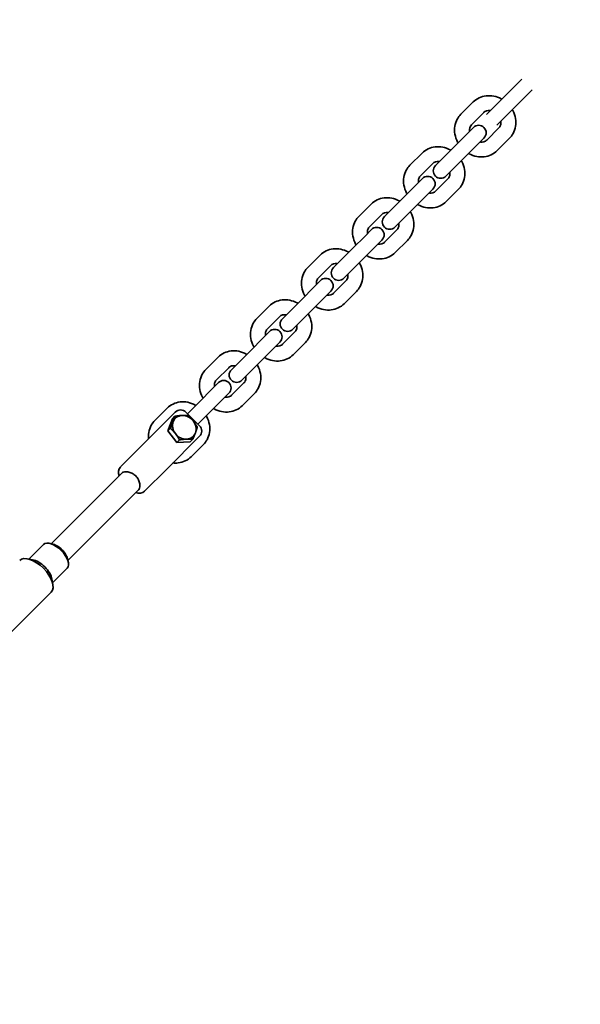
# Model space of a CAD drawing. Units: millimetres. Extents: x -7867 to 6584, y 1639 to 17337.
# Drawn here: x 2815 to 3192, y 12043 to 12705 of the extents above; entities that cross this region are included whole.
import ezdxf

# ---------------------------------------------------------------- set-up
doc = ezdxf.new("R2010")
doc.units = ezdxf.units.MM
doc.layers.add('Widoczne (ISO)', color=7, linetype='Continuous', lineweight=35)
doc.layers.add('Wymiar (ISO)', color=7, linetype='Continuous', lineweight=18)
doc.styles.add('Tekst 2mm', font='arial.ttf')
doc.dimstyles.new('Domyślne (ISO)', dxfattribs={"dimtxt": 100, "dimasz": 25, "dimexe": 3.175, "dimexo": 200, "dimgap": 0.762, "dimtad": 1, "dimrnd": 1e-08, "dimzin": 0, "dimtxsty": 'Tekst 2mm', "dimcen": 0.09, "dimdle": 10, "dimclrd": 256, "dimclre": 256, "dimclrt": 256, "dimazin": 0, "dimtfac": 1, "dimtmove": 0, "dimatfit": 3, "dimfxl": 0, "dimtolj": 1, "dimtzin": 0, "dimlwd": -1, "dimlwe": -1, "dimarcsym": 0})

# ---------------------------------------------------------------- blocks, each defined once
blk = doc.blocks.new('*D6')
at = {"layer": 'Defpoints', "color": 0}
for p in [(4731.49, 16616.43), (-6013.93, 8869.26), (4731.49, 8869.26)]:
    blk.add_point(p, dxfattribs=at)
at = {"layer": 'Wymiar (ISO)'}
for p, q in [((-6013.93, 9069.26), (-6013.93, 16619.61)), ((-5988.93, 16616.43), (4706.49, 16616.43)), ((4731.49, 9069.26), (4731.49, 16619.61))]:
    blk.add_line(p, q, dxfattribs=at)
for points in [[(-5988.93, 16620.6), (-5988.93, 16612.27), (-6013.93, 16616.43)], [(4706.49, 16620.6), (4706.49, 16612.27), (4731.49, 16616.43)]]:
    blk.add_solid(points, dxfattribs=at)
at = {"layer": 'Wymiar (ISO)', "insert": (-883.62, 16724.9), "char_height": 100, "attachment_point": 1, "style": 'Tekst 2mm'}
blk.add_mtext('\\A1;Ø10800', dxfattribs=at)
blk = doc.blocks.new('*D7')
at = {"layer": 'Defpoints', "color": 0}
for p in [(6584.29, 17223.72), (-7866.74, 8864.26), (6584.29, 8864.26)]:
    blk.add_point(p, dxfattribs=at)
at = {"layer": 'Wymiar (ISO)'}
for p, q in [((-7866.74, 9064.26), (-7866.74, 17226.89)), ((-7841.74, 17223.72), (6559.29, 17223.72)), ((6584.29, 9064.26), (6584.29, 17226.89))]:
    blk.add_line(p, q, dxfattribs=at)
for points in [[(-7841.74, 17227.88), (-7841.74, 17219.55), (-7866.74, 17223.72)], [(6559.29, 17227.88), (6559.29, 17219.55), (6584.29, 17223.72)]]:
    blk.add_solid(points, dxfattribs=at)
at = {"layer": 'Wymiar (ISO)', "insert": (-913.62, 17332.19), "char_height": 100, "attachment_point": 1, "style": 'Tekst 2mm'}
blk.add_mtext('\\A1;Ø14500', dxfattribs=at)

msp = doc.modelspace()

# ---------------------------------------------------------------- linework, layer by layer
at = {"layer": 'Widoczne (ISO)'}
for p, q in [((3152.44, 12665), (3149.99, 12662.54)), ((3141.72, 12654.28), (3149.99, 12662.54)), ((3141.72, 12654.28), (3128.75, 12641.31)), ((3148.79, 12647.21), (3157.06, 12655.47)), ((3159.51, 12657.93), (3157.06, 12655.47)), ((3111.58, 12641.46), (3119.85, 12649.73)), ((3148.79, 12647.21), (3135.82, 12634.23)), ((3118.65, 12634.39), (3126.92, 12642.66)), ((3120.03, 12632.58), (3115.7, 12628.25)), ((3137.17, 12632.41), (3128.91, 12624.14)), ((3107.43, 12619.98), (3115.7, 12628.25)), ((3127.1, 12625.51), (3122.77, 12621.18)), ((3144.25, 12625.33), (3135.98, 12617.07)), ((3107.43, 12619.98), (3094.44, 12606.99)), ((3114.5, 12612.91), (3122.77, 12621.18)), ((3077.29, 12607.17), (3085.56, 12615.44)), ((3114.5, 12612.91), (3101.51, 12599.92)), ((3084.36, 12600.1), (3092.63, 12608.36)), ((3073.14, 12585.69), (3081.4, 12593.96)), ((3085.74, 12598.29), (3081.4, 12593.96)), ((3102.88, 12598.11), (3094.61, 12589.85)), ((3073.14, 12585.69), (3060.14, 12572.7)), ((3080.21, 12578.62), (3088.48, 12586.89)), ((3092.81, 12591.22), (3088.48, 12586.89)), ((3109.95, 12591.04), (3101.69, 12582.77)), ((3043, 12572.88), (3051.26, 12581.14)), ((3080.21, 12578.62), (3067.21, 12565.63)), ((3050.07, 12565.8), (3058.34, 12574.07)), ((3038.84, 12551.4), (3047.11, 12559.67)), ((3051.44, 12564), (3047.11, 12559.67)), ((3068.59, 12563.82), (3060.32, 12555.55)), ((3045.92, 12544.33), (3054.18, 12552.59)), ((3058.51, 12556.93), (3054.18, 12552.59)), ((3075.66, 12556.75), (3067.39, 12548.48)), ((3008.7, 12538.58), (3016.97, 12546.85)), ((3038.84, 12551.4), (3025.85, 12538.41)), ((3015.78, 12531.51), (3024.04, 12539.78)), ((3045.92, 12544.33), (3032.92, 12531.33)), ((3017.15, 12529.7), (3012.82, 12525.37)), ((3034.3, 12529.53), (3026.03, 12521.26)), ((3004.55, 12517.11), (3012.82, 12525.37)), ((3024.22, 12522.63), (3019.89, 12518.3)), ((3041.37, 12522.45), (3033.1, 12514.19)), ((2974.41, 12504.29), (2982.68, 12512.56)), ((3004.55, 12517.11), (2991.56, 12504.11)), ((3011.62, 12510.04), (3019.89, 12518.3)), ((3011.62, 12510.04), (2998.63, 12497.04)), ((2981.48, 12497.22), (2989.75, 12505.49)), ((2982.86, 12495.41), (2978.53, 12491.08)), ((3000, 12495.23), (2991.74, 12486.97)), ((2970.26, 12482.81), (2978.53, 12491.08)), ((2989.93, 12488.34), (2985.6, 12484.01)), ((3007.07, 12488.16), (2998.81, 12479.9)), ((2970.26, 12482.81), (2957.27, 12469.82)), ((2977.33, 12475.74), (2985.6, 12484.01)), ((2940.12, 12470), (2948.39, 12478.27)), ((2977.33, 12475.74), (2964.34, 12462.75)), ((2947.19, 12462.93), (2955.46, 12471.19)), ((2948.56, 12461.12), (2944.23, 12456.79)), ((2965.71, 12460.94), (2957.44, 12452.67)), ((2935.97, 12448.52), (2944.23, 12456.79)), ((2955.64, 12454.05), (2951.3, 12449.72)), ((2972.78, 12453.87), (2964.51, 12445.6)), ((2935.97, 12448.52), (2927.72, 12440.27)), ((2943.04, 12441.45), (2951.3, 12449.72)), ((2897.54, 12419.29), (2919.59, 12441.33)), ((2905.83, 12435.71), (2914.09, 12443.97)), ((2935.85, 12432.14), (2926.66, 12441.33)), ((2943.04, 12441.45), (2934.79, 12433.2)), ((2914.55, 12428.66), (2917.59, 12436.8)), ((2917.59, 12436.8), (2919.37, 12438.58)), ((2914.55, 12428.66), (2916.34, 12430.44)), ((2920.54, 12420.92), (2914.55, 12428.66)), ((2913.81, 12403.03), (2935.85, 12425.07)), ((2920.54, 12420.92), (2922.33, 12422.7)), ((2929.56, 12421.32), (2920.54, 12420.92)), ((2929.56, 12421.32), (2931.35, 12423.1)), ((2897.54, 12419.29), (2882.69, 12404.44)), ((2938.49, 12419.58), (2930.22, 12411.31)), ((2883.57, 12400.37), (2836.11, 12352.9)), ((2898.96, 12388.18), (2913.81, 12403.03)), ((2894.89, 12389.06), (2847.42, 12341.59)), ((2821.16, 12342.55), (2830.92, 12352.31)), ((2836.65, 12352.81), (2834.68, 12353.15)), ((2823.65, 12342.13), (2819.96, 12342.76)), ((2847.33, 12342.13), (2847.67, 12340.16)), ((2837.07, 12326.64), (2846.83, 12336.4)), ((2836.64, 12329.14), (2837.28, 12325.44)), ((2761.15, 12245.42), (2836.16, 12320.43))]:
    msp.add_line(p, q, dxfattribs=at)
msp.add_circle((-641.22, 8864.26), 7225.52, dxfattribs=at)
for centre, start, end in [((3123.56, 12629.05), 315, 135), ((3097.97, 12603.46), 135, 315), ((3089.27, 12594.75), 315, 135), ((3063.68, 12569.16), 135, 315), ((3054.98, 12560.46), 315, 135), ((3029.39, 12534.87), 135, 315), ((3020.69, 12526.17), 315, 135), ((2995.09, 12500.58), 135, 315), ((2986.39, 12491.88), 315, 135), ((2960.8, 12466.28), 135, 315), ((2952.1, 12457.58), 315, 135), ((2923.12, 12437.8), 45, 135), ((2932.32, 12428.61), 315, 45), ((2886.23, 12400.9), 135, 207.5424), ((2895.42, 12391.71), 242.4576, 315)]:
    msp.add_arc(centre, 5, start, end, dxfattribs=at)
for centre, major_axis, ratio, start_param, end_param in [((2925.63, 12431.11), (-6.01, 6.01), 0.866025, 0.377113, 1.424311), ((2925.63, 12431.11), (-6.01, 6.01), 0.866025, 5.613101, 6.660299), ((2925.63, 12431.11), (-6.01, 6.01), 0.866025, 4.565904, 5.613101), ((2925.63, 12431.11), (6.01, -6.01), 0.866025, 0.377113, 1.424311), ((2925.63, 12431.11), (6.01, -6.01), 0.866025, 4.565904, 5.613101), ((2925.63, 12431.11), (6.01, -6.01), 0.866025, 5.613101, 6.660299), ((2838.87, 12344.36), (-7.95, 7.95), 0.5, 3.141593, 6.283185), ((2840.1, 12345.58), (-6.54, 6.54), 0.5, 3.757072, 5.667706), ((2825.56, 12331.04), (-10.61, 10.61), 0.5, 3.141593, 6.283185), ((2827.85, 12333.34), (7.95, -7.95), 0.5, 0.61548, 2.526113)]:
    msp.add_ellipse(centre, major_axis=major_axis, ratio=ratio, start_param=start_param, end_param=end_param, dxfattribs=at)
for points, knots in [([(3119.85, 12649.73), (3120.99, 12650.87), (3122.33, 12651.82), (3125.27, 12653.22), (3126.87, 12653.68), (3130.21, 12654.08), (3131.95, 12654.01), (3135.41, 12653.32), (3137.13, 12652.69), (3138.84, 12651.77), (3138.96, 12651.7), (3139.08, 12651.63)], [4.712389, 4.712389, 4.712389, 4.712389, 5.008254, 5.008254, 5.309696, 5.309696, 5.624483, 5.624483, 5.95307, 5.95307, 5.977807, 5.977807, 5.977807, 5.977807]), ([(3109.68, 12622.23), (3109.57, 12622.43), (3109.46, 12622.64), (3108.49, 12624.48), (3107.88, 12626.26), (3107.26, 12629.84), (3107.24, 12631.66), (3107.79, 12635.11), (3108.35, 12636.75), (3109.82, 12639.42), (3110.63, 12640.51), (3111.58, 12641.46)], [3.446971, 3.446971, 3.446971, 3.446971, 3.488593, 3.488593, 3.825551, 3.825551, 4.153199, 4.153199, 4.466144, 4.466144, 4.712389, 4.712389, 4.712389, 4.712389]), ([(3126.92, 12642.66), (3127.43, 12643.17), (3128.07, 12643.55), (3129.48, 12643.96), (3130.2, 12644.03), (3131.1, 12643.95), (3131.23, 12643.94), (3131.36, 12643.92)], [4.712389, 4.712389, 4.712389, 4.712389, 5.1596523, 5.1596523, 5.5128269, 5.5128269, 5.5730187, 5.5730187, 5.5730187, 5.5730187]), ([(3146.15, 12644.56), (3146.26, 12644.36), (3146.37, 12644.16), (3147.34, 12642.31), (3147.95, 12640.54), (3148.57, 12636.95), (3148.59, 12635.14), (3148.04, 12631.69), (3147.48, 12630.05), (3146.01, 12627.37), (3145.2, 12626.28), (3144.25, 12625.33)], [6.588564, 6.588564, 6.588564, 6.588564, 6.630186, 6.630186, 6.967143, 6.967143, 7.294791, 7.294791, 7.607736, 7.607736, 7.853982, 7.853982, 7.853982, 7.853982]), ([(3117.39, 12629.95), (3117.32, 12630.44), (3117.31, 12630.91), (3117.39, 12631.99), (3117.53, 12632.57), (3117.98, 12633.58), (3118.29, 12634.02), (3118.65, 12634.39)], [3.8517593, 3.8517593, 3.8517593, 3.8517593, 4.0715298, 4.0715298, 4.3886115, 4.3886115, 4.712389, 4.712389, 4.712389, 4.712389]), ([(3138.44, 12636.85), (3138.51, 12636.36), (3138.52, 12635.89), (3138.44, 12634.81), (3138.29, 12634.23), (3137.85, 12633.21), (3137.54, 12632.77), (3137.17, 12632.41)], [6.9933519, 6.9933519, 6.9933519, 6.9933519, 7.2131225, 7.2131225, 7.5302042, 7.5302042, 7.8539816, 7.8539816, 7.8539816, 7.8539816]), ([(3085.56, 12615.44), (3086.7, 12616.58), (3088.04, 12617.52), (3090.98, 12618.93), (3092.58, 12619.39), (3095.92, 12619.79), (3097.66, 12619.71), (3101.12, 12619.03), (3102.84, 12618.4), (3104.55, 12617.47), (3104.67, 12617.41), (3104.79, 12617.34)], [4.712389, 4.712389, 4.712389, 4.712389, 5.008254, 5.008254, 5.309696, 5.309696, 5.624483, 5.624483, 5.95307, 5.95307, 5.977807, 5.977807, 5.977807, 5.977807]), ([(3128.91, 12624.14), (3128.4, 12623.63), (3127.75, 12623.24), (3126.34, 12622.84), (3125.63, 12622.76), (3124.73, 12622.84), (3124.6, 12622.86), (3124.46, 12622.88)], [1.5707963, 1.5707963, 1.5707963, 1.5707963, 2.0180596, 2.0180596, 2.3712342, 2.3712342, 2.431426, 2.431426, 2.431426, 2.431426]), ([(3135.98, 12617.07), (3134.84, 12615.92), (3133.5, 12614.98), (3130.56, 12613.57), (3128.95, 12613.11), (3125.61, 12612.71), (3123.88, 12612.79), (3120.42, 12613.47), (3118.7, 12614.1), (3116.99, 12615.03), (3116.87, 12615.1), (3116.75, 12615.16)], [1.570796, 1.570796, 1.570796, 1.570796, 1.866661, 1.866661, 2.168103, 2.168103, 2.48289, 2.48289, 2.811477, 2.811477, 2.836214, 2.836214, 2.836214, 2.836214]), ([(3075.39, 12587.94), (3075.27, 12588.14), (3075.16, 12588.34), (3074.2, 12590.19), (3073.59, 12591.96), (3072.97, 12595.55), (3072.94, 12597.36), (3073.5, 12600.82), (3074.05, 12602.46), (3075.53, 12605.13), (3076.34, 12606.22), (3077.29, 12607.17)], [3.446971, 3.446971, 3.446971, 3.446971, 3.488593, 3.488593, 3.825551, 3.825551, 4.153199, 4.153199, 4.466144, 4.466144, 4.712389, 4.712389, 4.712389, 4.712389]), ([(3092.63, 12608.36), (3093.14, 12608.87), (3093.78, 12609.26), (3095.19, 12609.67), (3095.91, 12609.74), (3096.81, 12609.66), (3096.94, 12609.65), (3097.07, 12609.63)], [4.712389, 4.712389, 4.712389, 4.712389, 5.1596523, 5.1596523, 5.5128269, 5.5128269, 5.5730187, 5.5730187, 5.5730187, 5.5730187]), ([(3111.86, 12610.27), (3111.97, 12610.07), (3112.08, 12609.87), (3113.05, 12608.02), (3113.66, 12606.25), (3114.28, 12602.66), (3114.3, 12600.85), (3113.74, 12597.39), (3113.19, 12595.75), (3111.72, 12593.08), (3110.9, 12591.99), (3109.95, 12591.04)], [6.588564, 6.588564, 6.588564, 6.588564, 6.630186, 6.630186, 6.967143, 6.967143, 7.294791, 7.294791, 7.607736, 7.607736, 7.853982, 7.853982, 7.853982, 7.853982]), ([(3083.1, 12595.65), (3083.03, 12596.14), (3083.01, 12596.62), (3083.09, 12597.7), (3083.24, 12598.27), (3083.69, 12599.29), (3083.99, 12599.73), (3084.36, 12600.1)], [3.8517593, 3.8517593, 3.8517593, 3.8517593, 4.0715298, 4.0715298, 4.3886115, 4.3886115, 4.712389, 4.712389, 4.712389, 4.712389]), ([(3104.14, 12602.56), (3104.21, 12602.07), (3104.23, 12601.6), (3104.15, 12600.51), (3104, 12599.94), (3103.55, 12598.92), (3103.25, 12598.48), (3102.88, 12598.11)], [6.9933519, 6.9933519, 6.9933519, 6.9933519, 7.2131225, 7.2131225, 7.5302042, 7.5302042, 7.8539816, 7.8539816, 7.8539816, 7.8539816]), ([(3051.26, 12581.14), (3052.41, 12582.29), (3053.75, 12583.23), (3056.69, 12584.64), (3058.29, 12585.1), (3061.63, 12585.5), (3063.37, 12585.42), (3066.83, 12584.74), (3068.54, 12584.11), (3070.25, 12583.18), (3070.37, 12583.11), (3070.49, 12583.05)], [4.712389, 4.712389, 4.712389, 4.712389, 5.008254, 5.008254, 5.309696, 5.309696, 5.624483, 5.624483, 5.95307, 5.95307, 5.977807, 5.977807, 5.977807, 5.977807]), ([(3094.61, 12589.85), (3094.1, 12589.34), (3093.46, 12588.95), (3092.05, 12588.54), (3091.34, 12588.47), (3090.44, 12588.55), (3090.31, 12588.56), (3090.17, 12588.58)], [1.5707963, 1.5707963, 1.5707963, 1.5707963, 2.0180596, 2.0180596, 2.3712342, 2.3712342, 2.431426, 2.431426, 2.431426, 2.431426]), ([(3101.69, 12582.77), (3100.54, 12581.63), (3099.2, 12580.69), (3096.26, 12579.28), (3094.66, 12578.82), (3091.32, 12578.42), (3089.58, 12578.5), (3086.12, 12579.18), (3084.41, 12579.81), (3082.7, 12580.74), (3082.58, 12580.8), (3082.46, 12580.87)], [1.570796, 1.570796, 1.570796, 1.570796, 1.866661, 1.866661, 2.168103, 2.168103, 2.48289, 2.48289, 2.811477, 2.811477, 2.836214, 2.836214, 2.836214, 2.836214]), ([(3041.09, 12553.65), (3040.98, 12553.85), (3040.87, 12554.05), (3039.9, 12555.9), (3039.29, 12557.67), (3038.68, 12561.26), (3038.65, 12563.07), (3039.21, 12566.52), (3039.76, 12568.16), (3041.23, 12570.84), (3042.05, 12571.93), (3043, 12572.88)], [3.446971, 3.446971, 3.446971, 3.446971, 3.488593, 3.488593, 3.825551, 3.825551, 4.153199, 4.153199, 4.466144, 4.466144, 4.712389, 4.712389, 4.712389, 4.712389]), ([(3058.34, 12574.07), (3058.85, 12574.58), (3059.49, 12574.97), (3060.9, 12575.37), (3061.61, 12575.45), (3062.51, 12575.37), (3062.65, 12575.35), (3062.78, 12575.33)], [4.712389, 4.712389, 4.712389, 4.712389, 5.1596523, 5.1596523, 5.5128269, 5.5128269, 5.5730187, 5.5730187, 5.5730187, 5.5730187]), ([(3077.56, 12575.98), (3077.68, 12575.78), (3077.79, 12575.58), (3078.75, 12573.73), (3079.36, 12571.95), (3079.98, 12568.37), (3080.01, 12566.55), (3079.45, 12563.1), (3078.9, 12561.46), (3077.43, 12558.79), (3076.61, 12557.7), (3075.66, 12556.75)], [6.588564, 6.588564, 6.588564, 6.588564, 6.630186, 6.630186, 6.967143, 6.967143, 7.294791, 7.294791, 7.607736, 7.607736, 7.853982, 7.853982, 7.853982, 7.853982]), ([(3048.81, 12561.36), (3048.74, 12561.85), (3048.72, 12562.32), (3048.8, 12563.4), (3048.95, 12563.98), (3049.4, 12565), (3049.7, 12565.44), (3050.07, 12565.8)], [3.8517593, 3.8517593, 3.8517593, 3.8517593, 4.0715298, 4.0715298, 4.3886115, 4.3886115, 4.712389, 4.712389, 4.712389, 4.712389]), ([(3069.85, 12568.26), (3069.92, 12567.77), (3069.94, 12567.3), (3069.86, 12566.22), (3069.71, 12565.64), (3069.26, 12564.63), (3068.96, 12564.19), (3068.59, 12563.82)], [6.9933519, 6.9933519, 6.9933519, 6.9933519, 7.2131225, 7.2131225, 7.5302042, 7.5302042, 7.8539816, 7.8539816, 7.8539816, 7.8539816]), ([(3060.32, 12555.55), (3059.81, 12555.04), (3059.17, 12554.66), (3057.76, 12554.25), (3057.04, 12554.18), (3056.14, 12554.26), (3056.01, 12554.27), (3055.88, 12554.29)], [1.5707963, 1.5707963, 1.5707963, 1.5707963, 2.0180596, 2.0180596, 2.3712342, 2.3712342, 2.431426, 2.431426, 2.431426, 2.431426]), ([(3016.97, 12546.85), (3018.11, 12547.99), (3019.45, 12548.94), (3022.39, 12550.35), (3024, 12550.8), (3027.34, 12551.2), (3029.08, 12551.13), (3032.53, 12550.44), (3034.25, 12549.82), (3035.96, 12548.89), (3036.08, 12548.82), (3036.2, 12548.75)], [4.712389, 4.712389, 4.712389, 4.712389, 5.008254, 5.008254, 5.309696, 5.309696, 5.624483, 5.624483, 5.95307, 5.95307, 5.977807, 5.977807, 5.977807, 5.977807]), ([(3067.39, 12548.48), (3066.25, 12547.34), (3064.91, 12546.39), (3061.97, 12544.99), (3060.37, 12544.53), (3057.03, 12544.13), (3055.29, 12544.2), (3051.83, 12544.89), (3050.11, 12545.52), (3048.4, 12546.44), (3048.28, 12546.51), (3048.17, 12546.58)], [1.570796, 1.570796, 1.570796, 1.570796, 1.866661, 1.866661, 2.168103, 2.168103, 2.48289, 2.48289, 2.811477, 2.811477, 2.836214, 2.836214, 2.836214, 2.836214]), ([(3024.04, 12539.78), (3024.55, 12540.29), (3025.2, 12540.67), (3026.61, 12541.08), (3027.32, 12541.15), (3028.22, 12541.08), (3028.35, 12541.06), (3028.49, 12541.04)], [4.712389, 4.712389, 4.712389, 4.712389, 5.1596523, 5.1596523, 5.5128269, 5.5128269, 5.5730187, 5.5730187, 5.5730187, 5.5730187]), ([(3043.27, 12541.68), (3043.38, 12541.48), (3043.49, 12541.28), (3044.46, 12539.43), (3045.07, 12537.66), (3045.69, 12534.07), (3045.71, 12532.26), (3045.16, 12528.81), (3044.6, 12527.17), (3043.13, 12524.49), (3042.32, 12523.41), (3041.37, 12522.45)], [6.588564, 6.588564, 6.588564, 6.588564, 6.630186, 6.630186, 6.967143, 6.967143, 7.294791, 7.294791, 7.607736, 7.607736, 7.853982, 7.853982, 7.853982, 7.853982]), ([(3006.8, 12519.36), (3006.69, 12519.56), (3006.58, 12519.76), (3005.61, 12521.61), (3005, 12523.38), (3004.38, 12526.96), (3004.36, 12528.78), (3004.91, 12532.23), (3005.47, 12533.87), (3006.94, 12536.55), (3007.75, 12537.63), (3008.7, 12538.58)], [3.446971, 3.446971, 3.446971, 3.446971, 3.488593, 3.488593, 3.825551, 3.825551, 4.153199, 4.153199, 4.466144, 4.466144, 4.712389, 4.712389, 4.712389, 4.712389]), ([(3035.56, 12533.97), (3035.63, 12533.48), (3035.64, 12533.01), (3035.56, 12531.93), (3035.42, 12531.35), (3034.97, 12530.33), (3034.66, 12529.9), (3034.3, 12529.53)], [6.9933519, 6.9933519, 6.9933519, 6.9933519, 7.2131225, 7.2131225, 7.5302042, 7.5302042, 7.8539816, 7.8539816, 7.8539816, 7.8539816]), ([(3014.51, 12527.07), (3014.44, 12527.56), (3014.43, 12528.03), (3014.51, 12529.11), (3014.66, 12529.69), (3015.11, 12530.71), (3015.41, 12531.14), (3015.78, 12531.51)], [3.8517593, 3.8517593, 3.8517593, 3.8517593, 4.0715298, 4.0715298, 4.3886115, 4.3886115, 4.712389, 4.712389, 4.712389, 4.712389]), ([(3026.03, 12521.26), (3025.52, 12520.75), (3024.88, 12520.36), (3023.47, 12519.96), (3022.75, 12519.89), (3021.85, 12519.96), (3021.72, 12519.98), (3021.59, 12520)], [1.5707963, 1.5707963, 1.5707963, 1.5707963, 2.0180596, 2.0180596, 2.3712342, 2.3712342, 2.431426, 2.431426, 2.431426, 2.431426]), ([(2982.68, 12512.56), (2983.82, 12513.7), (2985.16, 12514.64), (2988.1, 12516.05), (2989.7, 12516.51), (2993.04, 12516.91), (2994.78, 12516.83), (2998.24, 12516.15), (2999.96, 12515.52), (3001.67, 12514.6), (3001.79, 12514.53), (3001.91, 12514.46)], [4.712389, 4.712389, 4.712389, 4.712389, 5.008254, 5.008254, 5.309696, 5.309696, 5.624483, 5.624483, 5.95307, 5.95307, 5.977807, 5.977807, 5.977807, 5.977807]), ([(3033.1, 12514.19), (3031.96, 12513.05), (3030.62, 12512.1), (3027.68, 12510.69), (3026.08, 12510.24), (3022.74, 12509.83), (3021, 12509.91), (3017.54, 12510.59), (3015.82, 12511.22), (3014.11, 12512.15), (3013.99, 12512.22), (3013.87, 12512.28)], [1.570796, 1.570796, 1.570796, 1.570796, 1.866661, 1.866661, 2.168103, 2.168103, 2.48289, 2.48289, 2.811477, 2.811477, 2.836214, 2.836214, 2.836214, 2.836214]), ([(2989.75, 12505.49), (2990.26, 12506), (2990.9, 12506.38), (2992.31, 12506.79), (2993.03, 12506.86), (2993.93, 12506.78), (2994.06, 12506.77), (2994.19, 12506.75)], [4.712389, 4.712389, 4.712389, 4.712389, 5.1596523, 5.1596523, 5.5128269, 5.5128269, 5.5730187, 5.5730187, 5.5730187, 5.5730187]), ([(3008.98, 12507.39), (3009.09, 12507.19), (3009.2, 12506.99), (3010.17, 12505.14), (3010.78, 12503.37), (3011.4, 12499.78), (3011.42, 12497.97), (3010.86, 12494.52), (3010.31, 12492.87), (3008.84, 12490.2), (3008.03, 12489.11), (3007.07, 12488.16)], [6.588564, 6.588564, 6.588564, 6.588564, 6.630186, 6.630186, 6.967143, 6.967143, 7.294791, 7.294791, 7.607736, 7.607736, 7.853982, 7.853982, 7.853982, 7.853982]), ([(2972.51, 12485.06), (2972.39, 12485.26), (2972.28, 12485.46), (2971.32, 12487.31), (2970.71, 12489.08), (2970.09, 12492.67), (2970.07, 12494.49), (2970.62, 12497.94), (2971.18, 12499.58), (2972.65, 12502.25), (2973.46, 12503.34), (2974.41, 12504.29)], [3.446971, 3.446971, 3.446971, 3.446971, 3.488593, 3.488593, 3.825551, 3.825551, 4.153199, 4.153199, 4.466144, 4.466144, 4.712389, 4.712389, 4.712389, 4.712389]), ([(3001.26, 12499.68), (3001.34, 12499.19), (3001.35, 12498.72), (3001.27, 12497.63), (3001.12, 12497.06), (3000.67, 12496.04), (3000.37, 12495.6), (3000, 12495.23)], [6.9933519, 6.9933519, 6.9933519, 6.9933519, 7.2131225, 7.2131225, 7.5302042, 7.5302042, 7.8539816, 7.8539816, 7.8539816, 7.8539816]), ([(2980.22, 12492.78), (2980.15, 12493.26), (2980.13, 12493.74), (2980.22, 12494.82), (2980.36, 12495.4), (2980.81, 12496.41), (2981.11, 12496.85), (2981.48, 12497.22)], [3.8517593, 3.8517593, 3.8517593, 3.8517593, 4.0715298, 4.0715298, 4.3886115, 4.3886115, 4.712389, 4.712389, 4.712389, 4.712389]), ([(2991.74, 12486.97), (2991.23, 12486.46), (2990.58, 12486.07), (2989.17, 12485.67), (2988.46, 12485.59), (2987.56, 12485.67), (2987.43, 12485.69), (2987.29, 12485.71)], [1.5707963, 1.5707963, 1.5707963, 1.5707963, 2.0180596, 2.0180596, 2.3712342, 2.3712342, 2.431426, 2.431426, 2.431426, 2.431426]), ([(2948.39, 12478.27), (2949.53, 12479.41), (2950.87, 12480.35), (2953.81, 12481.76), (2955.41, 12482.22), (2958.75, 12482.62), (2960.49, 12482.54), (2963.95, 12481.86), (2965.66, 12481.23), (2967.38, 12480.3), (2967.5, 12480.24), (2967.61, 12480.17)], [4.712389, 4.712389, 4.712389, 4.712389, 5.008254, 5.008254, 5.309696, 5.309696, 5.624483, 5.624483, 5.95307, 5.95307, 5.977807, 5.977807, 5.977807, 5.977807]), ([(2998.81, 12479.9), (2997.67, 12478.75), (2996.33, 12477.81), (2993.39, 12476.4), (2991.78, 12475.94), (2988.44, 12475.54), (2986.7, 12475.62), (2983.24, 12476.3), (2981.53, 12476.93), (2979.82, 12477.86), (2979.7, 12477.92), (2979.58, 12477.99)], [1.570796, 1.570796, 1.570796, 1.570796, 1.866661, 1.866661, 2.168103, 2.168103, 2.48289, 2.48289, 2.811477, 2.811477, 2.836214, 2.836214, 2.836214, 2.836214]), ([(2974.68, 12473.1), (2974.8, 12472.9), (2974.91, 12472.7), (2975.88, 12470.85), (2976.49, 12469.08), (2977.1, 12465.49), (2977.13, 12463.67), (2976.57, 12460.22), (2976.02, 12458.58), (2974.55, 12455.91), (2973.73, 12454.82), (2972.78, 12453.87)], [6.588564, 6.588564, 6.588564, 6.588564, 6.630186, 6.630186, 6.967143, 6.967143, 7.294791, 7.294791, 7.607736, 7.607736, 7.853982, 7.853982, 7.853982, 7.853982]), ([(2938.22, 12450.77), (2938.1, 12450.97), (2937.99, 12451.17), (2937.02, 12453.02), (2936.41, 12454.79), (2935.8, 12458.38), (2935.77, 12460.19), (2936.33, 12463.64), (2936.88, 12465.29), (2938.35, 12467.96), (2939.17, 12469.05), (2940.12, 12470)], [3.446971, 3.446971, 3.446971, 3.446971, 3.488593, 3.488593, 3.825551, 3.825551, 4.153199, 4.153199, 4.466144, 4.466144, 4.712389, 4.712389, 4.712389, 4.712389]), ([(2955.46, 12471.19), (2955.97, 12471.7), (2956.61, 12472.09), (2958.02, 12472.49), (2958.73, 12472.57), (2959.63, 12472.49), (2959.77, 12472.47), (2959.9, 12472.45)], [4.712389, 4.712389, 4.712389, 4.712389, 5.1596523, 5.1596523, 5.5128269, 5.5128269, 5.5730187, 5.5730187, 5.5730187, 5.5730187]), ([(2945.93, 12458.48), (2945.86, 12458.97), (2945.84, 12459.44), (2945.92, 12460.53), (2946.07, 12461.1), (2946.52, 12462.12), (2946.82, 12462.56), (2947.19, 12462.93)], [3.8517593, 3.8517593, 3.8517593, 3.8517593, 4.0715298, 4.0715298, 4.3886115, 4.3886115, 4.712389, 4.712389, 4.712389, 4.712389]), ([(2966.97, 12465.38), (2967.04, 12464.9), (2967.06, 12464.42), (2966.98, 12463.34), (2966.83, 12462.76), (2966.38, 12461.75), (2966.08, 12461.31), (2965.71, 12460.94)], [6.9933519, 6.9933519, 6.9933519, 6.9933519, 7.2131225, 7.2131225, 7.5302042, 7.5302042, 7.8539816, 7.8539816, 7.8539816, 7.8539816]), ([(2914.09, 12443.97), (2915.24, 12445.11), (2916.57, 12446.06), (2919.51, 12447.47), (2921.12, 12447.92), (2924.46, 12448.33), (2926.2, 12448.25), (2929.66, 12447.57), (2931.37, 12446.94), (2933.08, 12446.01), (2933.2, 12445.94), (2933.32, 12445.88)], [4.712389, 4.712389, 4.712389, 4.712389, 5.008254, 5.008254, 5.309696, 5.309696, 5.624483, 5.624483, 5.95307, 5.95307, 5.977807, 5.977807, 5.977807, 5.977807]), ([(2957.44, 12452.67), (2956.93, 12452.16), (2956.29, 12451.78), (2954.88, 12451.37), (2954.17, 12451.3), (2953.27, 12451.38), (2953.13, 12451.39), (2953, 12451.41)], [1.5707963, 1.5707963, 1.5707963, 1.5707963, 2.0180596, 2.0180596, 2.3712342, 2.3712342, 2.431426, 2.431426, 2.431426, 2.431426]), ([(2964.51, 12445.6), (2963.37, 12444.46), (2962.03, 12443.52), (2959.09, 12442.11), (2957.49, 12441.65), (2954.15, 12441.25), (2952.41, 12441.33), (2948.95, 12442.01), (2947.24, 12442.64), (2945.52, 12443.57), (2945.41, 12443.63), (2945.29, 12443.7)], [1.570796, 1.570796, 1.570796, 1.570796, 1.866661, 1.866661, 2.168103, 2.168103, 2.48289, 2.48289, 2.811477, 2.811477, 2.836214, 2.836214, 2.836214, 2.836214]), ([(2901.66, 12423.4), (2901.51, 12424.82), (2901.54, 12426.26), (2902.04, 12429.35), (2902.59, 12430.99), (2904.06, 12433.67), (2904.88, 12434.75), (2905.83, 12435.71)], [3.8923782, 3.8923782, 3.8923782, 3.8923782, 4.1531988, 4.1531988, 4.4661436, 4.4661436, 4.712389, 4.712389, 4.712389, 4.712389]), ([(2940.39, 12438.8), (2940.51, 12438.6), (2940.62, 12438.4), (2941.58, 12436.56), (2942.19, 12434.78), (2942.81, 12431.2), (2942.83, 12429.38), (2942.28, 12425.93), (2941.72, 12424.29), (2940.25, 12421.61), (2939.44, 12420.53), (2938.49, 12419.58)], [6.588564, 6.588564, 6.588564, 6.588564, 6.630186, 6.630186, 6.967143, 6.967143, 7.294791, 7.294791, 7.607736, 7.607736, 7.853982, 7.853982, 7.853982, 7.853982]), ([(2930.22, 12411.31), (2929.08, 12410.17), (2927.74, 12409.22), (2924.8, 12407.81), (2923.2, 12407.36), (2920.36, 12407.02), (2919.13, 12407.01), (2917.92, 12407.14)], [1.5707963, 1.5707963, 1.5707963, 1.5707963, 1.8666609, 1.8666609, 2.1681028, 2.1681028, 2.3908071, 2.3908071, 2.3908071, 2.3908071]), ([(2883.57, 12400.37), (2883.84, 12400.64), (2884.19, 12400.83), (2885.13, 12401.12), (2885.76, 12401.17), (2886.5, 12401.17)], [-0.5001032, -0.5001032, -0.5001032, -0.5001032, -0.2748181, -0.2748181, 0, 0, 0, 0]), ([(2886.5, 12401.17), (2886.86, 12401.17), (2887.24, 12401.15), (2888.5, 12400.99), (2889.49, 12400.72), (2891.38, 12399.83), (2892.28, 12399.2), (2893, 12398.48), (2893.72, 12397.76), (2894.35, 12396.87), (2895.24, 12394.97), (2895.5, 12393.98), (2895.67, 12392.73), (2895.69, 12392.35), (2895.69, 12391.98)], [-0.741653, -0.741653, -0.741653, -0.741653, -0.61146, -0.61146, -0.30573, -0.30573, 0, 0, 0, 0.30573, 0.30573, 0.61146, 0.61146, 0.741653, 0.741653, 0.741653, 0.741653]), ([(2895.69, 12391.98), (2895.69, 12391.34), (2895.65, 12390.78), (2895.42, 12389.83), (2895.24, 12389.45), (2894.95, 12389.12), (2894.92, 12389.09), (2894.89, 12389.06)], [-0.9995165, -0.9995165, -0.9995165, -0.9995165, -0.7601238, -0.7601238, -0.5265548, -0.5265548, -0.5001032, -0.5001032, -0.5001032, -0.5001032])]:
    msp.add_open_spline(points, degree=3, knots=knots, dxfattribs=at)
for points in [[(2916.34, 12430.44), (2917.42, 12432.89), (2918.12, 12434.78)], [(2918.12, 12434.78), (2918.83, 12436.67), (2919.37, 12438.58)], [(2919.37, 12438.58), (2922.06, 12438.96), (2924.15, 12439.05)], [(2924.15, 12439.05), (2926.24, 12439.15), (2928.39, 12438.99)], [(2928.39, 12438.99), (2930.26, 12437.18), (2931.65, 12435.38)], [(2931.65, 12435.38), (2933.04, 12433.59), (2934.38, 12431.24)], [(2919.6, 12426.84), (2918.21, 12428.63), (2916.34, 12430.44)], [(2922.33, 12422.7), (2920.99, 12425.04), (2919.6, 12426.84)], [(2933.13, 12427.44), (2932.43, 12425.55), (2931.35, 12423.1)], [(2934.38, 12431.24), (2933.84, 12429.33), (2933.13, 12427.44)], [(2927.1, 12423.17), (2925.01, 12423.07), (2922.33, 12422.7)], [(2931.35, 12423.1), (2929.2, 12423.26), (2927.1, 12423.17)]]:
    msp.add_rational_spline(points, [1, 1.0379548493, 1], degree=2, dxfattribs=at)

# ---------------------------------------------------------------- dimensions: what is measured, and where the dimension line sits
at = {"layer": 'Wymiar (ISO)'}
for base, p1, p2, override, picture, middle in [((6584.29, 17223.72), (-7866.74, 8864.26), (6584.29, 8864.26), {"dimgap": 0.762, "dimdec": 0, "dimlfac": 1.003389, "dimtol": 0, "dimlim": 0, "dimtp": 0, "dimtm": 0, "dimtdec": 2, "dimtofl": 0, "dimatfit": 1}, '*D7', (-671.22, 17223.72)), ((4731.49, 16616.43), (-6013.93, 8869.26), (4731.49, 8869.26), {"dimgap": 0.762, "dimdec": 0, "dimlfac": 1.00508, "dimtol": 0, "dimlim": 0, "dimtp": 0, "dimtm": 0, "dimtdec": 2, "dimtofl": 0, "dimatfit": 1}, '*D6', (-641.22, 16616.43))]:
    dim = msp.add_linear_dim(base=base, p1=p1, p2=p2, angle=180, text='Ø<>', dimstyle='Domyślne (ISO)', override=override, dxfattribs=at)
    dim.commit()
    dim.dimension.update_dxf_attribs({"geometry": picture, "text_midpoint": middle, "dimtype": 160})

doc.saveas('drawing.dxf')
